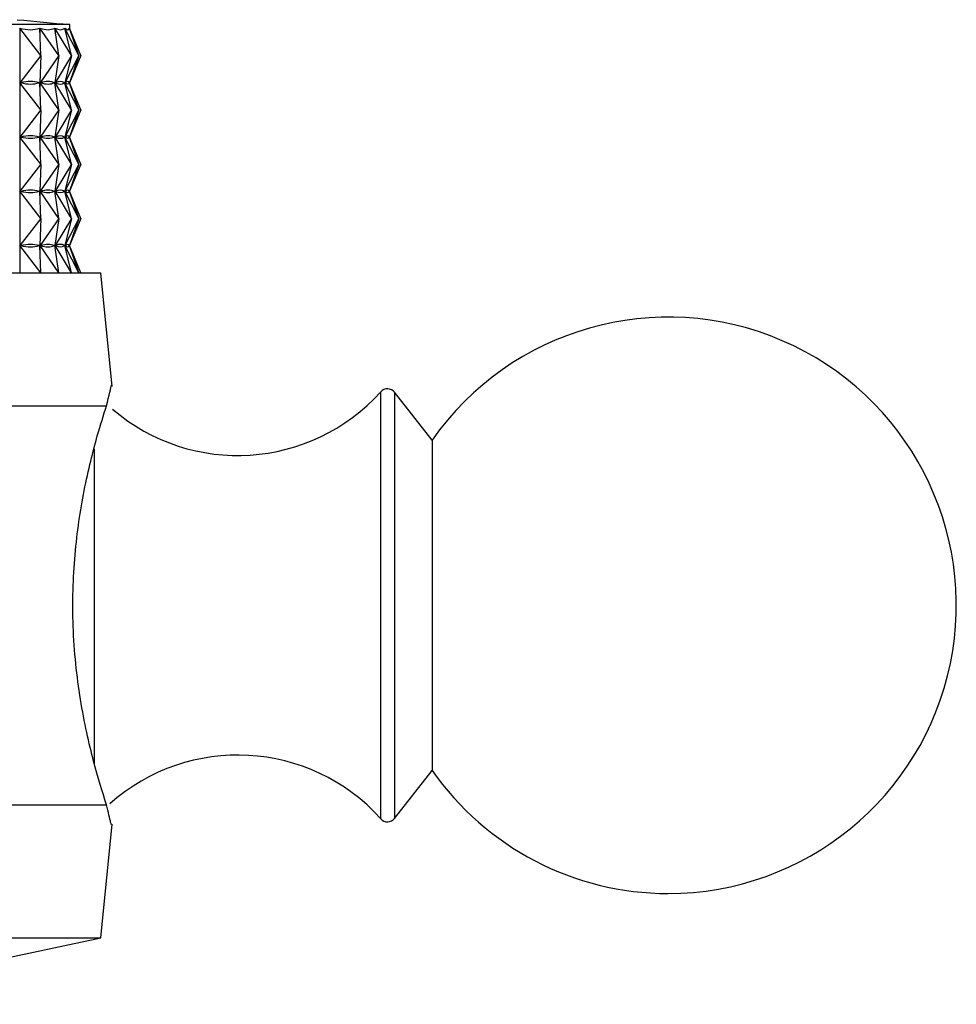
# Model space of a CAD drawing. Units: millimetres. Extents: x 3 to 1996, y 5 to 1995.
# Drawn here: x 1163 to 1184, y 1039 to 1061 of the extents above; entities that cross this region are included whole.
import ezdxf

# ---------------------------------------------------------------- set-up
doc = ezdxf.new("R2010")
doc.units = ezdxf.units.MM

msp = doc.modelspace()

# ---------------------------------------------------------------- linework, layer by layer
at = {"color": 7, "linetype": 'Continuous', "lineweight": 25}
for p, q in [((1164.339, 1060.935), (1138.539, 1060.935)), ((1164.339, 1060.835), (1164.339, 1060.935)), ((1163.211, 1060.853), (1163.211, 1055.335)), ((1163.683, 1060.235), (1163.211, 1060.853)), ((1163.683, 1060.235), (1163.661, 1060.853)), ((1163.665, 1060.853), (1163.665, 1060.753)), ((1164.088, 1060.235), (1163.665, 1060.853)), ((1164.088, 1060.235), (1164.002, 1060.853)), ((1164.005, 1060.853), (1164.005, 1060.836)), ((1164.376, 1060.235), (1164.005, 1060.853)), ((1164.376, 1060.235), (1164.226, 1060.853)), ((1164.228, 1060.853), (1164.228, 1060.848)), ((1164.543, 1060.235), (1164.228, 1060.853)), ((1164.331, 1060.853), (1164.331, 1060.852)), ((1164.543, 1060.235), (1164.331, 1060.853)), ((1164.587, 1060.235), (1164.331, 1060.853)), ((1163.683, 1060.235), (1163.215, 1059.623)), ((1163.683, 1060.235), (1163.662, 1059.623)), ((1164.088, 1060.235), (1163.669, 1059.623)), ((1164.088, 1060.235), (1164.003, 1059.623)), ((1164.376, 1060.235), (1164.008, 1059.623)), ((1164.376, 1060.235), (1164.228, 1059.623)), ((1164.543, 1060.235), (1164.23, 1059.623)), ((1164.543, 1060.235), (1164.332, 1059.623)), ((1164.587, 1060.235), (1164.333, 1059.623)), ((1163.683, 1059.01), (1163.215, 1059.623)), ((1163.231, 1059.623), (1163.215, 1059.623)), ((1163.662, 1059.623), (1163.645, 1059.623)), ((1163.683, 1059.01), (1163.662, 1059.623)), ((1163.665, 1059.718), (1163.665, 1059.528)), ((1164.088, 1059.01), (1163.669, 1059.623)), ((1163.681, 1059.623), (1163.669, 1059.623)), ((1164.003, 1059.623), (1163.991, 1059.623)), ((1164.088, 1059.01), (1164.003, 1059.623)), ((1164.005, 1059.635), (1164.005, 1059.611)), ((1164.376, 1059.01), (1164.008, 1059.623)), ((1164.016, 1059.623), (1164.008, 1059.623)), ((1164.228, 1059.623), (1164.219, 1059.623)), ((1164.228, 1059.623), (1164.228, 1059.623)), ((1164.376, 1059.01), (1164.228, 1059.623)), ((1164.543, 1059.01), (1164.23, 1059.623)), ((1164.234, 1059.623), (1164.23, 1059.623)), ((1164.332, 1059.623), (1164.329, 1059.623)), ((1164.543, 1059.01), (1164.332, 1059.623)), ((1164.587, 1059.01), (1164.333, 1059.623)), ((1164.339, 1059.61), (1164.339, 1059.636)), ((1163.683, 1059.01), (1163.215, 1058.398)), ((1163.683, 1059.01), (1163.662, 1058.398)), ((1164.088, 1059.01), (1163.669, 1058.398)), ((1164.088, 1059.01), (1164.003, 1058.398)), ((1164.376, 1059.01), (1164.008, 1058.398)), ((1164.376, 1059.01), (1164.228, 1058.398)), ((1164.543, 1059.01), (1164.23, 1058.398)), ((1164.543, 1059.01), (1164.332, 1058.398)), ((1164.587, 1059.01), (1164.333, 1058.398)), ((1163.665, 1058.493), (1163.665, 1058.303)), ((1163.683, 1057.785), (1163.215, 1058.398)), ((1163.231, 1058.398), (1163.215, 1058.398)), ((1163.662, 1058.398), (1163.645, 1058.398)), ((1163.683, 1057.785), (1163.662, 1058.398)), ((1164.088, 1057.785), (1163.669, 1058.398)), ((1163.681, 1058.398), (1163.669, 1058.398)), ((1164.003, 1058.398), (1163.991, 1058.398)), ((1164.088, 1057.785), (1164.003, 1058.398)), ((1164.005, 1058.41), (1164.005, 1058.386)), ((1164.376, 1057.785), (1164.008, 1058.398)), ((1164.016, 1058.398), (1164.008, 1058.398)), ((1164.228, 1058.398), (1164.219, 1058.398)), ((1164.228, 1058.398), (1164.228, 1058.398)), ((1164.376, 1057.785), (1164.228, 1058.398)), ((1164.543, 1057.785), (1164.23, 1058.398)), ((1164.234, 1058.398), (1164.23, 1058.398)), ((1164.332, 1058.398), (1164.329, 1058.398)), ((1164.543, 1057.785), (1164.332, 1058.398)), ((1164.587, 1057.785), (1164.333, 1058.398)), ((1164.339, 1058.385), (1164.339, 1058.411)), ((1163.683, 1057.785), (1163.215, 1057.173)), ((1163.683, 1057.785), (1163.662, 1057.173)), ((1164.088, 1057.785), (1163.669, 1057.173)), ((1164.088, 1057.785), (1164.003, 1057.173)), ((1164.376, 1057.785), (1164.008, 1057.173)), ((1164.376, 1057.785), (1164.228, 1057.173)), ((1164.543, 1057.785), (1164.23, 1057.173)), ((1164.543, 1057.785), (1164.332, 1057.173)), ((1164.587, 1057.785), (1164.333, 1057.173)), ((1163.683, 1056.56), (1163.215, 1057.173)), ((1163.231, 1057.173), (1163.215, 1057.173)), ((1163.662, 1057.173), (1163.645, 1057.173)), ((1163.683, 1056.56), (1163.662, 1057.173)), ((1163.665, 1057.268), (1163.665, 1057.078)), ((1164.088, 1056.56), (1163.669, 1057.173)), ((1163.681, 1057.173), (1163.669, 1057.173)), ((1164.003, 1057.173), (1163.991, 1057.173)), ((1164.088, 1056.56), (1164.003, 1057.173)), ((1164.005, 1057.185), (1164.005, 1057.161)), ((1164.376, 1056.56), (1164.008, 1057.173)), ((1164.016, 1057.173), (1164.008, 1057.173)), ((1164.228, 1057.173), (1164.219, 1057.173)), ((1164.228, 1057.173), (1164.228, 1057.173)), ((1164.376, 1056.56), (1164.228, 1057.173)), ((1164.543, 1056.56), (1164.23, 1057.173)), ((1164.234, 1057.173), (1164.23, 1057.173)), ((1164.332, 1057.173), (1164.329, 1057.173)), ((1164.543, 1056.56), (1164.332, 1057.173)), ((1164.587, 1056.56), (1164.333, 1057.173)), ((1164.339, 1057.16), (1164.339, 1057.186)), ((1163.683, 1056.56), (1163.215, 1055.948)), ((1163.683, 1056.56), (1163.662, 1055.948)), ((1164.088, 1056.56), (1163.669, 1055.948)), ((1164.088, 1056.56), (1164.003, 1055.948)), ((1164.376, 1056.56), (1164.008, 1055.948)), ((1164.376, 1056.56), (1164.228, 1055.948)), ((1164.543, 1056.56), (1164.23, 1055.948)), ((1164.543, 1056.56), (1164.332, 1055.948)), ((1164.587, 1056.56), (1164.333, 1055.948)), ((1163.665, 1056.043), (1163.665, 1055.853)), ((1163.683, 1055.335), (1163.215, 1055.948)), ((1163.231, 1055.948), (1163.215, 1055.948)), ((1163.662, 1055.948), (1163.645, 1055.948)), ((1163.683, 1055.335), (1163.662, 1055.948)), ((1164.088, 1055.335), (1163.669, 1055.948)), ((1163.681, 1055.948), (1163.669, 1055.948)), ((1164.003, 1055.948), (1163.991, 1055.948)), ((1164.088, 1055.335), (1164.003, 1055.948)), ((1164.005, 1055.96), (1164.005, 1055.936)), ((1164.376, 1055.335), (1164.008, 1055.948)), ((1164.016, 1055.948), (1164.008, 1055.948)), ((1164.228, 1055.948), (1164.219, 1055.948)), ((1164.228, 1055.948), (1164.228, 1055.948)), ((1164.376, 1055.335), (1164.228, 1055.948)), ((1164.543, 1055.335), (1164.23, 1055.948)), ((1164.234, 1055.948), (1164.23, 1055.948)), ((1164.332, 1055.948), (1164.329, 1055.948)), ((1164.543, 1055.335), (1164.332, 1055.948)), ((1164.587, 1055.335), (1164.333, 1055.948)), ((1164.339, 1055.935), (1164.339, 1055.961)), ((1151.439, 1055.335), (1165.039, 1055.335)), ((1165.295, 1052.774), (1165.039, 1055.335)), ((1172.512, 1051.56), (1171.663, 1052.643)), ((1156.129, 1052.335), (1165.167, 1052.335)), ((1172.512, 1051.56), (1172.512, 1044.11)), ((1171.663, 1043.028), (1172.512, 1044.11)), ((1156.129, 1043.335), (1165.167, 1043.335)), ((1165.039, 1040.335), (1165.295, 1042.897)), ((1151.439, 1040.335), (1165.039, 1040.335)), ((1157.939, 1038.835), (1165.039, 1040.335))]:
    msp.add_line(p, q, dxfattribs=at)
at = {"color": 8, "linetype": 'Continuous', "lineweight": 25}
for p, q in [((1171.357, 1052.47), (1171.357, 1052.653)), ((1171.663, 1052.643), (1171.663, 1043.028)), ((1171.357, 1043.018), (1171.357, 1052.47)), ((1164.885, 1051.355), (1164.885, 1044.249))]:
    msp.add_line(p, q, dxfattribs=at)
at = {"color": 7, "linetype": 'Continuous', "lineweight": 25}
for centre, radius, start, end in [((1172.952, 1161.049), 100.483, 264.40376, 265.08248), ((1177.839, 1047.835), 6.5, 270, 145.0349), ((1171.505, 1052.52), 0.2, 38.1076, 138.0153), ((1168.128, 1055.559), 4.344, 229.422, 318.0153), ((1168.128, 1040.112), 4.344, 41.9847, 131.6657), ((1177.839, 1047.835), 6.5, 214.9651, 270), ((1171.505, 1043.151), 0.2, 221.9847, 321.8924)]:
    msp.add_arc(centre, radius, start, end, dxfattribs=at)
for centre, major_axis, ratio, start_param, end_param in [((1151.439, 1090.919), (-12.251, 30.055), 0.134454, 3.038926, 3.134758), ((1151.439, 1090.919), (-12.545, 30.074), 0.0999, 3.052027, 3.14786), ((1151.439, 1090.919), (-12.75, 30.089), 0.065111, 3.066092, 3.161924), ((1151.439, 1090.919), (-12.868, 30.097), 0.030181, 3.080774, 3.176606), ((1151.439, 1029.552), (12.251, 30.055), 0.134454, 0.010724, 0.098777), ((1151.439, 1089.694), (-12.251, 30.055), 0.134454, 3.042816, 3.130868), ((1151.439, 1029.552), (12.545, 30.074), 0.0999, 6.280808, 6.368861), ((1151.439, 1089.694), (-12.545, 30.074), 0.0999, 3.055917, 3.14397), ((1151.439, 1029.552), (12.75, 30.089), 0.065111, 6.266744, 6.354796), ((1151.439, 1089.694), (-12.75, 30.089), 0.065111, 3.069982, 3.158034), ((1151.439, 1029.552), (12.868, 30.097), 0.030181, 6.252062, 6.340114), ((1151.439, 1089.694), (-12.868, 30.097), 0.030181, 3.084664, 3.172716), ((1151.439, 1028.327), (12.251, 30.055), 0.134454, 0.010724, 0.098777), ((1151.439, 1088.469), (-12.251, 30.055), 0.134454, 3.042816, 3.130868), ((1151.439, 1028.327), (12.545, 30.074), 0.0999, 6.280808, 6.368861), ((1151.439, 1088.469), (-12.545, 30.074), 0.0999, 3.055917, 3.14397), ((1151.439, 1028.327), (12.75, 30.089), 0.065111, 6.266744, 6.354796), ((1151.439, 1088.469), (-12.75, 30.089), 0.065111, 3.069982, 3.158034), ((1151.439, 1028.327), (12.868, 30.097), 0.030181, 6.252062, 6.340114), ((1151.439, 1088.469), (-12.868, 30.097), 0.030181, 3.084664, 3.172716), ((1151.439, 1027.102), (12.251, 30.055), 0.134454, 0.010724, 0.098777), ((1151.439, 1087.244), (-12.251, 30.055), 0.134454, 3.042816, 3.130868), ((1151.439, 1027.102), (12.545, 30.074), 0.0999, 6.280808, 6.368861), ((1151.439, 1087.244), (-12.545, 30.074), 0.0999, 3.055917, 3.14397), ((1151.439, 1027.102), (12.75, 30.089), 0.065111, 6.266744, 6.354796), ((1151.439, 1087.244), (-12.75, 30.089), 0.065111, 3.069982, 3.158034), ((1151.439, 1027.102), (12.868, 30.097), 0.030181, 6.252062, 6.340114), ((1151.439, 1087.244), (-12.868, 30.097), 0.030181, 3.084664, 3.172716), ((1151.439, 1025.877), (12.251, 30.055), 0.134454, 0.010724, 0.098777), ((1151.439, 1086.019), (-12.251, 30.055), 0.134454, 3.042816, 3.130868), ((1151.439, 1025.877), (12.545, 30.074), 0.0999, 6.280808, 6.368861), ((1151.439, 1086.019), (-12.545, 30.074), 0.0999, 3.055917, 3.14397), ((1151.439, 1025.877), (12.75, 30.089), 0.065111, 6.266744, 6.354796), ((1151.439, 1086.019), (-12.75, 30.089), 0.065111, 3.069982, 3.158034), ((1151.439, 1025.877), (12.868, 30.097), 0.030181, 6.252062, 6.340114), ((1151.439, 1086.019), (-12.868, 30.097), 0.030181, 3.084664, 3.172716)]:
    msp.add_ellipse(centre, major_axis=major_axis, ratio=ratio, start_param=start_param, end_param=end_param, dxfattribs=at)
for points, knots in [([(1165.167, 1052.335), (1165.22, 1052.555), (1165.293, 1052.855), (1165.277, 1052.79), (1165.272, 1052.772)], [0, 0, 0, 0, 0.729941, 1, 1, 1, 1]), ([(1165.167, 1043.335), (1165.072, 1043.634), (1164.882, 1044.232), (1164.556, 1045.674), (1164.381, 1047.318), (1164.428, 1048.988), (1164.653, 1050.485), (1164.946, 1051.643), (1165.1, 1052.126), (1165.167, 1052.335)], [0, 0, 0, 0, 0.152811, 0.305552, 0.458106, 0.601643, 0.741339, 0.887817, 1, 1, 1, 1]), ([(1165.272, 1042.899), (1165.274, 1042.892), (1165.277, 1042.876), (1165.205, 1043.174), (1165.167, 1043.335)], [0, 0, 0, 0, 0.460678, 1, 1, 1, 1])]:
    msp.add_open_spline(points, degree=3, knots=knots, dxfattribs=at)

doc.saveas('drawing.dxf')
